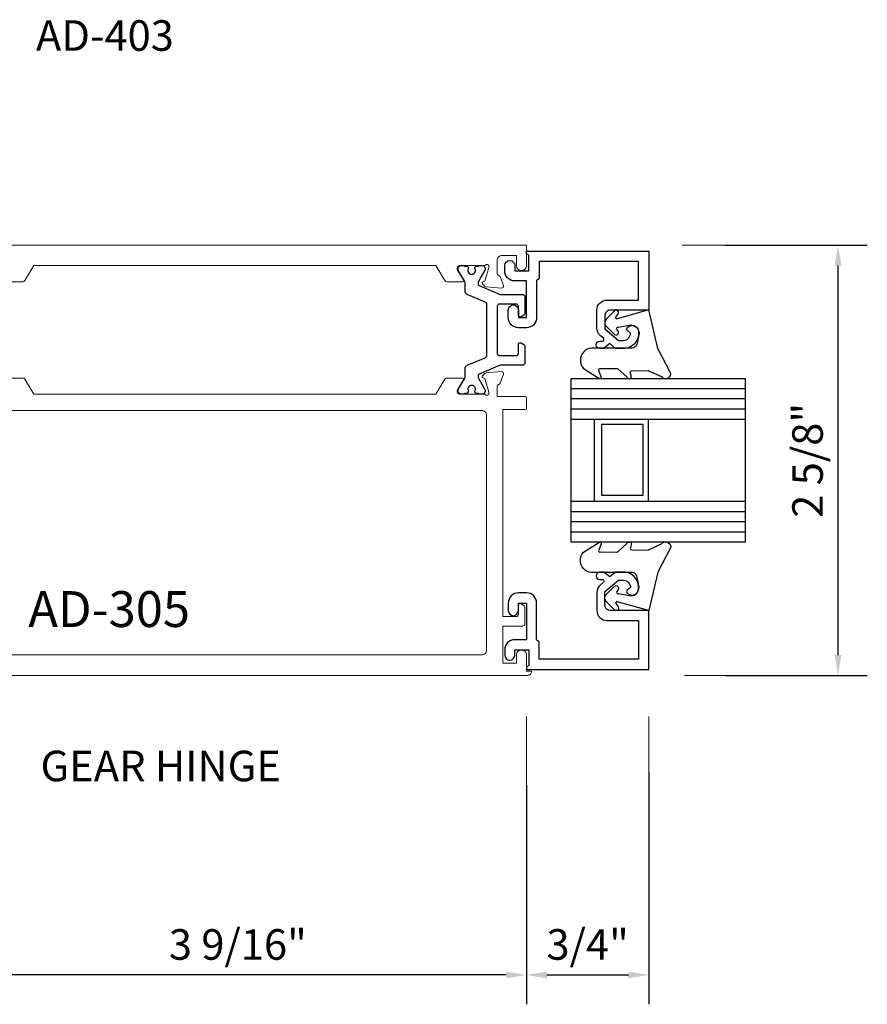
# Model space of a CAD drawing. Units: inches. Extents: x 0.5 to 21.5, y 1.5 to 33.6.
# Drawn here: x 16.3 to 21.5, y 1.6 to 7.6 of the extents above; entities that cross this region are included whole.
import ezdxf

# ---------------------------------------------------------------- set-up
doc = ezdxf.new("R2010")
doc.units = ezdxf.units.IN
doc.header["$MEASUREMENT"] = 0
for name, color, linetype, lineweight in [('AM_5', 3, 'Continuous', 15), ('Isobar', 2, 'Continuous', 30), ('Stile', 1, 'Continuous', 15)]:
    doc.layers.add(name, color=color, linetype=linetype, lineweight=lineweight)
for name, color, linetype in [('Dglass', 7, 'Continuous'), ('HATCH', 7, 'Continuous'), ('Tag', 7, 'Continuous')]:
    doc.layers.add(name, color=color, linetype=linetype)
doc.styles.get("Standard").update_dxf_attribs({"font": 'ARIAL.TTF'})
doc.styles.add('STYLE1', font='ARIAL.TTF')
doc.dimstyles.new('Standard$0', dxfattribs={"dimtxt": 0.18, "dimasz": 0.18, "dimexe": 0.18, "dimexo": 0.0625, "dimgap": 0.09, "dimtad": 0, "dimtih": 1, "dimtoh": 1, "dimdec": 4, "dimzin": 0, "dimdsep": 46, "dimtxsty": 'Standard', "dimcen": 0.09, "dimadec": 0, "dimazin": 0, "dimtfac": 1, "dimtdec": 4, "dimtofl": 0, "dimtmove": 0, "dimatfit": 3, "dimfxl": 0, "dimtolj": 1, "dimtzin": 0, "dimarcsym": 0})

# ---------------------------------------------------------------- blocks, each defined once
blk = doc.blocks.new('*D12')
at = {"layer": 'AM_5', "color": 0, "linetype": 'ByBlock', "lineweight": -2}
for p, q in [((20.1786, 2.9994), (20.1786, 1.5735)), ((19.4286, 2.9166), (19.4286, 1.5735)), ((19.5536, 1.7535), (20.0536, 1.7535))]:
    blk.add_line(p, q, dxfattribs=at)
at = {"layer": 'AM_5', "color": 0}
for points in [[(19.5536, 1.7744), (19.5536, 1.7327), (19.4286, 1.7535)], [(20.0536, 1.7744), (20.0536, 1.7327), (20.1786, 1.7535)]]:
    blk.add_solid(points, dxfattribs=at)
at = {"layer": 'DEFPOINTS', "color": 0}
for p in [(20.1786, 3.0619), (19.4286, 2.9791), (20.1786, 1.7535)]:
    blk.add_point(p, dxfattribs=at)
at = {"layer": 'AM_5', "color": 0, "insert": (19.8036, 1.9405), "char_height": 0.1875, "attachment_point": 5}
blk.add_mtext('\\A1;3/4"', dxfattribs=at)
blk = doc.blocks.new('*D15')
at = {"layer": 'AM_5', "color": 0, "linetype": 'ByBlock', "lineweight": -2}
for p, q in [((19.4286, 2.4616), (19.4286, 1.5735)), ((15.8855, 1.9882), (15.8855, 1.5735)), ((19.3036, 1.7535), (16.0105, 1.7535))]:
    blk.add_line(p, q, dxfattribs=at)
at = {"layer": 'AM_5', "color": 0}
for points in [[(16.0105, 1.7744), (16.0105, 1.7327), (15.8855, 1.7535)], [(19.3036, 1.7744), (19.3036, 1.7327), (19.4286, 1.7535)]]:
    blk.add_solid(points, dxfattribs=at)
at = {"layer": 'DEFPOINTS', "color": 0}
for p in [(19.4286, 2.5241), (15.8855, 2.0507), (15.8855, 1.7535)]:
    blk.add_point(p, dxfattribs=at)
at = {"layer": 'AM_5', "color": 0, "insert": (17.657, 1.9405), "char_height": 0.1875, "attachment_point": 5}
blk.add_mtext('\\A1;3 9/16"', dxfattribs=at)
blk = doc.blocks.new('*D10')
at = {"layer": 'AM_5', "color": 0, "linetype": 'ByBlock', "lineweight": -2}
for p, q in [((20.6481, 6.228), (21.5199, 6.228)), ((21.3399, 6.103), (21.3399, 3.7155)), ((20.6481, 3.5905), (21.5199, 3.5905))]:
    blk.add_line(p, q, dxfattribs=at)
at = {"layer": 'AM_5', "color": 0}
for points in [[(21.3191, 6.103), (21.3608, 6.103), (21.3399, 6.228)], [(21.3191, 3.7155), (21.3608, 3.7155), (21.3399, 3.5905)]]:
    blk.add_solid(points, dxfattribs=at)
at = {"layer": 'DEFPOINTS', "color": 0}
for p in [(20.5856, 6.228), (20.5856, 3.5905), (21.3399, 3.5905)]:
    blk.add_point(p, dxfattribs=at)
at = {"layer": 'AM_5', "color": 0, "insert": (21.153, 4.9093), "char_height": 0.1875, "attachment_point": 5, "rotation": 90}
blk.add_mtext('\\A1;2 5/8"', dxfattribs=at)

msp = doc.modelspace()

# ---------------------------------------------------------------- linework, layer by layer
at = {"layer": 'AM_5'}
for p, q in [((20.38442, 6.22798), (21.02562, 6.22798)), ((20.39699, 3.59054), (21.02562, 3.59054)), ((19.42857, 2.91663), (19.42857, 3.33811)), ((20.17857, 2.91663), (20.17857, 3.33811))]:
    msp.add_line(p, q, dxfattribs=at)
at = {"layer": 'Dglass', "color": 7}
for p, q in [((20.77269, 5.3474), (19.70092, 5.3474)), ((20.77269, 5.2854), (19.70092, 5.2854)), ((20.77269, 5.2234), (19.70092, 5.2234)), ((20.77269, 5.1594), (19.70092, 5.1594)), ((19.84431, 5.1594), (19.84431, 4.6594)), ((20.17408, 5.1594), (20.17408, 4.6594)), ((19.70092, 4.6594), (20.77269, 4.6594)), ((19.70092, 4.5954), (20.77269, 4.5954)), ((19.70092, 4.5334), (20.77269, 4.5334)), ((19.70092, 4.4714), (20.77269, 4.4714))]:
    msp.add_line(p, q, dxfattribs=at)
at = {"layer": 'Dglass'}
msp.add_line((19.52191, 3.9682), (19.52186, 3.9682), dxfattribs=at)
at = {"layer": 'Dglass', "color": 1, "linetype": 'ByBlock'}
for points in [[(19.87538, 5.5949, -0.4142136), (19.85538, 5.6149), (19.85538, 5.6199, -0.4142136), (19.87538, 5.6399), (19.89419, 5.6399, 0.7002075), (19.90062, 5.65756), (19.88222, 5.673, -0.2216947), (19.86007, 5.72049), (19.86007, 5.8299, -0.4142136), (19.92207, 5.8919), (20.11653, 5.8919), (20.11653, 6.12944), (19.50557, 6.12944), (19.50557, 6.02444), (19.49057, 6.00944), (19.49057, 5.78444, -0.4142136), (19.42857, 5.72244), (19.37857, 5.72244, -0.4142136), (19.31657, 5.78444), (19.31657, 5.83144, -1), (19.37857, 5.83144), (19.37857, 5.78444), (19.42857, 5.78444), (19.42857, 6.00944), (19.35657, 6.00944, -0.4142136), (19.29457, 6.07144), (19.29457, 6.10344, -1), (19.35657, 6.10344), (19.35657, 6.07144), (19.44357, 6.07144), (19.44357, 6.16778), (19.42857, 6.17644), (19.42857, 6.19144), (20.17853, 6.19144), (20.17853, 5.8299), (19.94107, 5.8299, 0.4142136), (19.91007, 5.7989), (19.91007, 5.7149), (19.9935, 5.6449), (20.02253, 5.6449, 0.4185303), (20.06652, 5.68954), (20.04631, 5.70651, -0.4016003), (20.0448, 5.72026, -0.5993499), (20.11441, 5.70874, -0.4779862), (20.02253, 5.5949), (19.9753, 5.5949), (19.93954, 5.6249), (19.90379, 5.5949)], [(19.87538, 4.2239, 0.4142136), (19.85538, 4.2039), (19.85538, 4.1989, 0.4142136), (19.87538, 4.1789), (19.89419, 4.1789, -0.7002075), (19.90062, 4.16124), (19.88222, 4.1458, 0.2216947), (19.86007, 4.09831), (19.86007, 3.9889, 0.4142136), (19.92207, 3.9269), (20.11653, 3.9269), (20.11653, 3.68936), (19.50557, 3.68936), (19.50557, 3.79436), (19.49057, 3.80936), (19.49057, 4.03436, 0.4142136), (19.42857, 4.09636), (19.37857, 4.09636, 0.4142136), (19.31657, 4.03436), (19.31657, 3.98736, 1), (19.37857, 3.98736), (19.37857, 4.03436), (19.42857, 4.03436), (19.42857, 3.80936), (19.35657, 3.80936, 0.4142136), (19.29457, 3.74736), (19.29457, 3.71536, 1), (19.35657, 3.71536), (19.35657, 3.74736), (19.44357, 3.74736), (19.44357, 3.65102), (19.42857, 3.64236), (19.42857, 3.62736), (20.17853, 3.62736), (20.17853, 3.9889), (19.94107, 3.9889, -0.4142136), (19.91007, 4.0199), (19.91007, 4.1039), (19.9935, 4.1739), (20.02253, 4.1739, -0.4185303), (20.06652, 4.12926), (20.04631, 4.11229, 0.4016003), (20.0448, 4.09854, 0.5993499), (20.11441, 4.11006, 0.4779862), (20.02253, 4.2239), (19.9753, 4.2239), (19.93954, 4.1939), (19.90379, 4.2239)]]:
    msp.add_lwpolyline(points, format="xyb", close=True, dxfattribs=at)
at = {"layer": 'Dglass', "color": 7}
for points in [[(19.84057, 5.5974), (19.82757, 5.5974), (19.81357, 5.5954), (19.80057, 5.5904), (19.78857, 5.5824), (19.77857, 5.5734), (19.77057, 5.5624), (19.76457, 5.5504), (19.76057, 5.5364), (19.75957, 5.5224), (19.76057, 5.5094), (19.76457, 5.4954), (19.77057, 5.4834), (19.77857, 5.4724), (19.87257, 5.4134), (19.87457, 5.4124), (19.87957, 5.4104), (19.88357, 5.4124), (19.88657, 5.4144), (19.88757, 5.4184), (19.88757, 5.4214), (19.87157, 5.4604), (19.87057, 5.4644), (19.87257, 5.4684), (19.87457, 5.4704), (19.87857, 5.4724), (19.88257, 5.4714), (19.98257, 5.4724), (19.98557, 5.4724), (19.98857, 5.4704), (20.04557, 5.4184), (20.04857, 5.4134), (20.05357, 5.4104), (20.05957, 5.4104), (20.06557, 5.4124), (20.07057, 5.4164), (20.07157, 5.4224), (20.07157, 5.4284), (20.06557, 5.4444), (20.06457, 5.4494), (20.06657, 5.4534), (20.06957, 5.4564), (20.07457, 5.4574), (20.17457, 5.4604), (20.17757, 5.4594), (20.18057, 5.4564), (20.25657, 5.4224), (20.26357, 5.4154), (20.27257, 5.4114), (20.28257, 5.4094), (20.29157, 5.4114), (20.30057, 5.4154), (20.30757, 5.4224), (20.31157, 5.4304), (20.31357, 5.4394), (20.31357, 5.4414), (20.23357, 5.5954), (20.17857, 5.8314), (19.98457, 5.7764), (19.98057, 5.7774), (19.97757, 5.7804), (19.97557, 5.7844), (19.97757, 5.7874), (19.99157, 5.8084), (19.99357, 5.8154), (19.99357, 5.8224), (19.98857, 5.8284), (19.98257, 5.8314), (19.97557, 5.8314), (19.96957, 5.8284), (19.91757, 5.7754), (19.91257, 5.7684), (19.90857, 5.7594), (19.90857, 5.7504), (19.91057, 5.7414), (19.91457, 5.7334), (19.91757, 5.7314), (19.96857, 5.6814), (19.97957, 5.6774), (19.98557, 5.6794), (19.99157, 5.6844), (19.99357, 5.6914), (19.99357, 5.6984), (19.98357, 5.7144), (19.98157, 5.7184), (19.98257, 5.7224), (19.98557, 5.7254), (19.99057, 5.7254), (20.06057, 5.7384), (20.06957, 5.7394), (20.07957, 5.7384), (20.08957, 5.7354), (20.09757, 5.7304), (20.10557, 5.7244), (20.11157, 5.7164), (20.11657, 5.7074), (20.11857, 5.6984), (20.11957, 5.6884), (20.11757, 5.6784), (20.10757, 5.6284), (20.10557, 5.6204), (20.10257, 5.6134), (20.09757, 5.6074), (20.09157, 5.6024), (20.08457, 5.5994), (20.07657, 5.5974), (19.83457, 5.5974)], [(20.77269, 5.4094), (19.70092, 5.4094), (19.70092, 4.4094), (20.77269, 4.4094)], [(19.84057, 4.2214), (19.82757, 4.2214), (19.81357, 4.2234), (19.80057, 4.2284), (19.78857, 4.2364), (19.77857, 4.2454), (19.77057, 4.2564), (19.76457, 4.2684), (19.76057, 4.2824), (19.75957, 4.2964), (19.76057, 4.3094), (19.76457, 4.3234), (19.77057, 4.3354), (19.77857, 4.3464), (19.87257, 4.4054), (19.87457, 4.4064), (19.87957, 4.4084), (19.88357, 4.4064), (19.88657, 4.4044), (19.88757, 4.4004), (19.88757, 4.3974), (19.87157, 4.3584), (19.87057, 4.3544), (19.87257, 4.3504), (19.87457, 4.3484), (19.87857, 4.3464), (19.88257, 4.3474), (19.98257, 4.3464), (19.98557, 4.3464), (19.98857, 4.3484), (20.04557, 4.4004), (20.04857, 4.4054), (20.05357, 4.4084), (20.05957, 4.4084), (20.06557, 4.4064), (20.07057, 4.4024), (20.07157, 4.3964), (20.07157, 4.3904), (20.06557, 4.3744), (20.06457, 4.3694), (20.06657, 4.3654), (20.06957, 4.3624), (20.07457, 4.3614), (20.17457, 4.3584), (20.17757, 4.3594), (20.18057, 4.3624), (20.25657, 4.3964), (20.26357, 4.4034), (20.27257, 4.4074), (20.28257, 4.4094), (20.29157, 4.4074), (20.30057, 4.4034), (20.30757, 4.3964), (20.31157, 4.3884), (20.31357, 4.3794), (20.31357, 4.3774), (20.23357, 4.2234), (20.17857, 3.9874), (19.98457, 4.0424), (19.98057, 4.0414), (19.97757, 4.0384), (19.97557, 4.0344), (19.97757, 4.0314), (19.99157, 4.0104), (19.99357, 4.0034), (19.99357, 3.9964), (19.98857, 3.9904), (19.98257, 3.9874), (19.97557, 3.9874), (19.96957, 3.9904), (19.91757, 4.0434), (19.91257, 4.0504), (19.90857, 4.0594), (19.90857, 4.0684), (19.91057, 4.0774), (19.91457, 4.0854), (19.91757, 4.0874), (19.96857, 4.1374), (19.97957, 4.1414), (19.98557, 4.1394), (19.99157, 4.1344), (19.99357, 4.1274), (19.99357, 4.1204), (19.98357, 4.1044), (19.98157, 4.1004), (19.98257, 4.0964), (19.98557, 4.0934), (19.99057, 4.0934), (20.06057, 4.0804), (20.06957, 4.0794), (20.07957, 4.0804), (20.08957, 4.0834), (20.09757, 4.0884), (20.10557, 4.0944), (20.11157, 4.1024), (20.11657, 4.1114), (20.11857, 4.1204), (20.11957, 4.1304), (20.11757, 4.1404), (20.10757, 4.1904), (20.10557, 4.1984), (20.10257, 4.2054), (20.09757, 4.2114), (20.09157, 4.2164), (20.08457, 4.2194), (20.07657, 4.2214), (19.83457, 4.2214)]]:
    msp.add_lwpolyline(points, dxfattribs=at)
msp.add_lwpolyline([(19.8877, 4.69503), (20.14393, 4.69503), (20.14393, 5.12934), (19.8877, 5.12934)], close=True, dxfattribs=at)
msp.add_arc((19.9399, 4.2837), 0.0625, 263.630694, 270, dxfattribs=at)
at = {"layer": 'HATCH'}
msp.add_line((20.77269, 4.4094), (20.77269, 5.4094), dxfattribs=at)
at = {"layer": 'Isobar', "color": 2}
msp.add_lwpolyline([(19.24883, 5.85491), (19.24883, 5.70924), (19.24883, 5.56358, 0.4142136), (19.26064, 5.55176), (19.36694, 5.55176, 0.4142136), (19.37875, 5.56358), (19.37875, 5.61869, -0.4142136), (19.39056, 5.6305, -0.1316525), (19.39647, 5.62892), (19.41222, 5.61983, -0.2679492), (19.41812, 5.6096), (19.41812, 5.50452, -0.4142136), (19.40631, 5.49271), (19.26738, 5.49271), (19.13798, 5.43778, 0.3027481), (19.13079, 5.42683, 0.1458857), (19.13494, 5.40954), (19.17292, 5.34376), (19.17403, 5.34184), (19.17403, 5.33963), (19.17403, 5.33129, -0.4142136), (19.15828, 5.31554), (19.14148, 5.31554, -0.2679492), (19.13466, 5.31948), (19.11989, 5.31948, -0.4142136), (19.11202, 5.32736), (19.11202, 5.33176, -0.1095524), (19.11276, 5.33509, 1.5699224), (19.06994, 5.33509, -0.1095524), (19.07068, 5.33176), (19.07068, 5.32736, -0.4142136), (19.06281, 5.31948), (19.04804, 5.31948, -0.2679492), (19.04122, 5.31554), (19.02442, 5.31554, -0.4142136), (19.00867, 5.33129), (19.00867, 5.33963, -0.1316525), (19.00978, 5.34376), (19.04776, 5.40954, 0.1316525), (19.05198, 5.42529), (19.05198, 5.47379, -0.3009658), (19.06397, 5.49191), (19.17384, 5.53855, 0.3009658), (19.18584, 5.55667), (19.18584, 5.86182, 0.3009658), (19.17384, 5.87994), (19.06397, 5.92658, -0.3009658), (19.05198, 5.9447), (19.05198, 5.9932, 0.1316525), (19.04776, 6.00895), (19.03213, 6.03602), (19.00978, 6.07473, -0.1316525), (19.00867, 6.07886), (19.00867, 6.0872, -0.4142136), (19.02442, 6.10294), (19.04122, 6.10294, -0.2679492), (19.04804, 6.09901), (19.06281, 6.09901, -0.4142136), (19.07068, 6.09113), (19.07068, 6.08673, -0.1095524), (19.06994, 6.0834, 1.5699224), (19.11276, 6.0834, -0.1095524), (19.11202, 6.08673), (19.11202, 6.09113, -0.4142136), (19.11989, 6.09901), (19.13466, 6.09901, -0.2679492), (19.14148, 6.10294), (19.15828, 6.10294, -0.4142136), (19.17403, 6.0872), (19.17403, 6.07886, -0.1316525), (19.17292, 6.07473), (19.15057, 6.03602), (19.13494, 6.00895, 0.1458857), (19.13079, 5.99165, 0.3027481), (19.13798, 5.98071), (19.26738, 5.92578), (19.40631, 5.92578, -0.4142136), (19.41812, 5.91397), (19.41812, 5.80889, -0.2679492), (19.41222, 5.79866), (19.39647, 5.78957, -0.1316525), (19.39056, 5.78798, -0.4142136), (19.37875, 5.7998), (19.37875, 5.85491, 0.4142136), (19.36694, 5.86672), (19.26064, 5.86672, 0.4142136)], format="xyb", close=True, dxfattribs=at)
at = {"layer": 'Stile', "linetype": 'ByBlock'}
msp.add_lwpolyline([(16.03264, 6.22798), (19.42857, 6.22798), (19.42857, 6.10398, -1), (19.36657, 6.10398), (19.36657, 6.16496), (19.27857, 6.16496, 0.4142136), (19.24757, 6.13396), (19.24757, 6.05589, 0.3573177), (19.2572, 6.04412, -0.2616495), (19.26598, 6.03658), (19.28619, 5.98104, -0.5486188), (19.27407, 5.96523), (19.18094, 5.97338, -0.176327), (19.17361, 5.97679), (19.15929, 5.99111, -0.5773503), (19.16282, 6.00429), (19.16728, 6.00548, 0.2679492), (19.17563, 6.01384), (19.19636, 6.09117), (19.19636, 6.09904, 0.6885003), (19.17574, 6.10692, -0.2134218), (19.16694, 6.10298), (19.01525, 6.10298, 0.4142136), (19.00344, 6.09117), (19.00344, 6.08246, 0.1378721), (19.00517, 6.07631), (19.04166, 6.01653, -0.5855241), (19.03494, 6.00456), (18.94023, 6.00456, -0.2614126), (18.92743, 6.01174), (18.87173, 6.10298), (16.4054, 6.10298), (16.3497, 6.01174, -0.2614126), (16.3369, 6.00456), (16.24219, 6.00456, -0.5855241)], format="xyb", dxfattribs=at)
at = {"layer": 'Stile', "color": 1}
msp.add_lwpolyline([(15.99552, 3.59054), (19.42857, 3.59054), (19.43457, 3.59054, 0.4142136), (19.45957, 3.61554), (19.42857, 3.61554), (19.42857, 3.71547, 0.4142136), (19.39757, 3.74647, 0.4142136), (19.36657, 3.71547), (19.36657, 3.66497), (19.28308, 3.66497), (19.28308, 3.89263), (19.40631, 3.89263, 0.4142136), (19.41812, 3.90445), (19.41812, 4.00953, 0.2679492), (19.41222, 4.01975), (19.39647, 4.02885, 0.1316525), (19.39056, 4.03043, 0.4142136), (19.37875, 4.01862), (19.37875, 3.9635, -0.4142136), (19.36694, 3.95169), (19.28304, 3.95169), (19.28304, 5.22056), (19.41857, 5.22056, 0.4142136), (19.42857, 5.23056), (19.42857, 5.29056, 0.4142136), (19.41857, 5.30056), (19.24757, 5.30056), (19.24757, 5.36266, -0.3573177), (19.2572, 5.37442, 0.2616495), (19.26598, 5.38196), (19.28619, 5.43751, 0.5486188), (19.27407, 5.45331), (19.18094, 5.44516, 0.176327), (19.17361, 5.44175), (19.15929, 5.42743, 0.5773503), (19.16282, 5.41426), (19.16728, 5.41306, -0.2679492), (19.17563, 5.40471), (19.19636, 5.32737), (19.19636, 5.3195, -0.6885003), (19.17574, 5.31163, 0.2134218), (19.16694, 5.31556), (19.01525, 5.31556, -0.4142136), (19.00344, 5.32737), (19.00344, 5.33608, -0.1378721), (19.00517, 5.34224), (19.04166, 5.40201, 0.5855241), (19.03494, 5.41399), (18.94023, 5.41399, 0.2614126), (18.92743, 5.4068), (18.87173, 5.31556), (16.4054, 5.31556), (16.3497, 5.4068, 0.2614126), (16.3369, 5.41399), (16.24219, 5.41399, 0.5855241)], format="xyb", dxfattribs=at)
at = {"layer": 'Stile', "color": 1, "linetype": 'ByBlock'}
msp.add_lwpolyline([(19.18304, 3.74654, -0.4142136), (19.15204, 3.71554), (16.01049, 3.71554), (16.01049, 5.18456, -0.4142136), (16.04149, 5.21556), (19.15204, 5.21556, -0.4142136), (19.18304, 5.18456)], format="xyb", close=True, dxfattribs=at)

# ---------------------------------------------------------------- texts
at = {"layer": 'Tag', "attachment_point": 6, "style": 'STYLE1'}
for s, insert, char_height in [('AD-403', (17.26423, 7.48985), 0.1875), ('AD-305', (17.36351, 3.96856), 0.22), ('GEAR HINGE', (17.92106, 3.01064), 0.1875)]:
    msp.add_mtext(s, dxfattribs=dict(at, insert=insert, char_height=char_height))

# ---------------------------------------------------------------- dimensions: what is measured, and where the dimension line sits
at = {"layer": 'AM_5'}
for base, p1, p2, angle, picture, middle in [((21.33993, 3.59054), (20.58558, 6.22798), (20.58558, 3.59054), 90, '*D10', (21.15299, 4.90926)), ((20.17857, 1.75354), (19.42857, 2.97913), (20.17857, 3.06187), 180, '*D12', (19.80357, 1.94055))]:
    dim = msp.add_linear_dim(base=base, p1=p1, p2=p2, angle=angle, dimstyle='Standard$0', override={"dimtxt": 0.1875, "dimasz": 0.125, "dimtad": 1, "dimtih": 0, "dimtoh": 0, "dimlunit": 4, "dimfrac": 2, "dimarcsym": 1}, dxfattribs=at)
    dim.commit()
    dim.dimension.update_dxf_attribs({"geometry": picture, "text_midpoint": middle})
dim = msp.add_linear_dim(base=(15.885519, 1.753537), p1=(19.42857, 2.524087), p2=(15.885519, 2.050728), dimstyle='Standard$0', override={"dimtxt": 0.1875, "dimasz": 0.125, "dimtad": 1, "dimtih": 0, "dimtoh": 0, "dimlunit": 4, "dimfrac": 2, "dimarcsym": 1}, dxfattribs=at)
dim.commit()
dim.dimension.update_dxf_attribs({"geometry": '*D15', "text_midpoint": (17.657045, 1.940549)})

doc.saveas('drawing.dxf')
